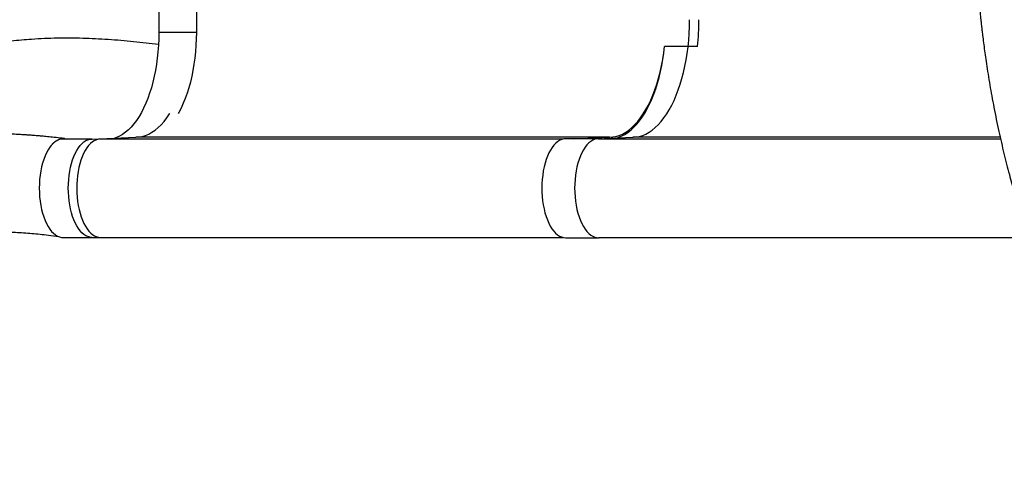
# Model space of a CAD drawing. Units: millimetres. Extents: x 2590.8 to 2602, y 1468.3 to 1478.
# Drawn here: x 2593.2 to 2594.1, y 1469.6 to 1470 of the extents above; entities that cross this region are included whole.
import ezdxf

# ---------------------------------------------------------------- set-up
doc = ezdxf.new("R2010")
doc.units = ezdxf.units.MM
doc.linetypes.add('HIDDEN', pattern=[0.375, 0.25, -0.125])
doc.layers.add('Area de segurdad', color=6, linetype='HIDDEN')

msp = doc.modelspace()

# ---------------------------------------------------------------- linework, layer by layer
at = {"lineweight": 25}
for p, q in [((2593.28254, 1470.26567), (2593.2823, 1470.02267)), ((2593.3176, 1470.26567), (2593.31737, 1470.02267)), ((2593.31737, 1470.02267), (2593.2823, 1470.02267)), ((2593.78574, 1470.00956), (2593.75506, 1470.00956)), ((2593.21989, 1469.92305), (2593.26073, 1469.9248)), ((2593.70344, 1469.9248), (2593.26073, 1469.9248)), ((2593.6697, 1469.92335), (2593.70344, 1469.9248)), ((2593.69162, 1469.92335), (2593.72536, 1469.9248)), ((2594.06864, 1469.9248), (2593.72536, 1469.9248)), ((2593.2198, 1469.92305), (2593.19272, 1469.92305)), ((2593.66001, 1469.92305), (2593.22778, 1469.92305)), ((2593.69325, 1469.92335), (2593.66256, 1469.92335)), ((2594.06903, 1469.92305), (2593.69329, 1469.92305)), ((2593.19267, 1469.83105), (2593.22774, 1469.83105)), ((2593.2198, 1469.83105), (2593.25487, 1469.83105)), ((2593.25491, 1469.83105), (2593.66002, 1469.83105)), ((2593.66256, 1469.83074), (2593.69325, 1469.83074)), ((2593.6932, 1469.83105), (2593.7195, 1469.83105)), ((2593.71955, 1469.83105), (2594.09579, 1469.83105))]:
    msp.add_line(p, q, dxfattribs=at)
at = {"lineweight": 25, "flags": 128}
for points in [[(2593.72557, 1469.9248), (2593.72843, 1469.92497), (2593.7315, 1469.92551), (2593.73455, 1469.92643), (2593.73757, 1469.92771), (2593.74054, 1469.92935), (2593.74346, 1469.93135), (2593.74633, 1469.9337), (2593.74912, 1469.9364), (2593.75183, 1469.93942), (2593.75446, 1469.94277), (2593.75698, 1469.94643), (2593.7594, 1469.95039), (2593.7617, 1469.95463), (2593.76388, 1469.95915), (2593.76594, 1469.96392), (2593.76785, 1469.96893), (2593.76962, 1469.97416), (2593.77124, 1469.9796), (2593.77271, 1469.98523), (2593.77402, 1469.99102), (2593.77516, 1469.99696), (2593.77613, 1470.00303), (2593.77694, 1470.00921), (2593.77756, 1470.01548), (2593.77802, 1470.0218), (2593.77829, 1470.02818), (2593.77839, 1470.03457)], [(2593.2823, 1470.02267), (2593.28221, 1470.01663), (2593.28194, 1470.01062), (2593.28149, 1470.00465), (2593.28088, 1469.99874), (2593.28009, 1469.99293), (2593.27914, 1469.98722), (2593.27802, 1469.98165), (2593.27674, 1469.97622), (2593.27531, 1469.97096), (2593.27373, 1469.9659), (2593.272, 1469.96104), (2593.27014, 1469.95641), (2593.26814, 1469.95202), (2593.26602, 1469.94789), (2593.26378, 1469.94403), (2593.26144, 1469.94046), (2593.25899, 1469.93719), (2593.25646, 1469.93423), (2593.25385, 1469.9316), (2593.25116, 1469.9293), (2593.24841, 1469.92734), (2593.24561, 1469.92573), (2593.24277, 1469.92447), (2593.24128, 1469.92396)], [(2593.31737, 1470.02267), (2593.31727, 1470.01663), (2593.317, 1470.01062), (2593.31656, 1470.00465), (2593.31594, 1469.99874), (2593.31516, 1469.99293), (2593.3142, 1469.98722), (2593.31309, 1469.98165), (2593.31181, 1469.97622), (2593.31038, 1469.97096), (2593.30879, 1469.9659), (2593.30707, 1469.96104), (2593.3052, 1469.95641), (2593.30321, 1469.95202), (2593.30109, 1469.94789), (2593.30051, 1469.94686)], [(2593.70344, 1469.9248), (2593.70653, 1469.92497), (2593.7096, 1469.92552), (2593.71265, 1469.92644), (2593.71568, 1469.92772), (2593.71866, 1469.92938), (2593.72159, 1469.93139), (2593.72446, 1469.93375), (2593.72726, 1469.93645), (2593.72997, 1469.93949), (2593.7326, 1469.94286), (2593.73513, 1469.94653), (2593.73755, 1469.95051), (2593.73986, 1469.95477), (2593.74204, 1469.95931), (2593.74409, 1469.9641), (2593.74601, 1469.96913), (2593.74777, 1469.97439), (2593.74939, 1469.97985), (2593.75086, 1469.98549), (2593.75216, 1469.99131), (2593.7533, 1469.99727), (2593.75426, 1470.00336), (2593.75506, 1470.00956)], [(2593.7107, 1469.92417), (2593.71219, 1469.92465), (2593.71513, 1469.92586), (2593.71802, 1469.92741), (2593.72087, 1469.9293), (2593.72367, 1469.93152), (2593.7264, 1469.93407), (2593.72905, 1469.93694), (2593.73163, 1469.94011), (2593.73411, 1469.94358), (2593.7365, 1469.94733), (2593.73878, 1469.95136), (2593.74094, 1469.95565), (2593.74299, 1469.96019), (2593.74491, 1469.96496), (2593.74669, 1469.96995), (2593.74834, 1469.97514), (2593.74985, 1469.98052), (2593.7512, 1469.98606), (2593.7524, 1469.99176), (2593.75345, 1469.99759), (2593.75434, 1470.00353), (2593.75506, 1470.00956)], [(2593.26094, 1469.9248), (2593.2638, 1469.92497), (2593.26687, 1469.92551), (2593.26992, 1469.92643), (2593.27293, 1469.92771), (2593.27591, 1469.92935), (2593.27883, 1469.93135), (2593.2817, 1469.9337), (2593.28449, 1469.9364), (2593.2872, 1469.93942), (2593.28982, 1469.94277), (2593.29235, 1469.94643), (2593.29262, 1469.94686)], [(2593.19272, 1469.92305), (2593.19109, 1469.92293), (2593.18947, 1469.92256), (2593.18787, 1469.92195), (2593.1863, 1469.9211), (2593.18476, 1469.92), (2593.18326, 1469.91868), (2593.18181, 1469.91713), (2593.18042, 1469.91536)], [(2593.2198, 1469.83105), (2593.21787, 1469.83123), (2593.21596, 1469.83176), (2593.21408, 1469.83264), (2593.21224, 1469.83385), (2593.21045, 1469.8354), (2593.20874, 1469.83726), (2593.20712, 1469.83942), (2593.20559, 1469.84187), (2593.20417, 1469.84459), (2593.20287, 1469.84755), (2593.20169, 1469.85074), (2593.20066, 1469.85413), (2593.19977, 1469.85769), (2593.19904, 1469.8614), (2593.19846, 1469.86523), (2593.19805, 1469.86915), (2593.1978, 1469.87313), (2593.19772, 1469.87714), (2593.19781, 1469.88115), (2593.19806, 1469.88513), (2593.19848, 1469.88904), (2593.19907, 1469.89287), (2593.19981, 1469.89657), (2593.2007, 1469.90013), (2593.20175, 1469.90351), (2593.20292, 1469.90669), (2593.20423, 1469.90964), (2593.20566, 1469.91234), (2593.20719, 1469.91478), (2593.20882, 1469.91693), (2593.21054, 1469.91878), (2593.21232, 1469.9203), (2593.21416, 1469.9215), (2593.21605, 1469.92236), (2593.21796, 1469.92288), (2593.21989, 1469.92305)], [(2593.22778, 1469.92305), (2593.22584, 1469.92288), (2593.22392, 1469.92236), (2593.22202, 1469.92148), (2593.22017, 1469.92027), (2593.21837, 1469.91872), (2593.21665, 1469.91686), (2593.21501, 1469.91468), (2593.21347, 1469.91222), (2593.21205, 1469.90948), (2593.21074, 1469.9065), (2593.20956, 1469.90329), (2593.20852, 1469.89987), (2593.20764, 1469.89628), (2593.2069, 1469.89254), (2593.20633, 1469.88869), (2593.20592, 1469.88474), (2593.20568, 1469.88073), (2593.20561, 1469.8767), (2593.20571, 1469.87267), (2593.20598, 1469.86867), (2593.20642, 1469.86473), (2593.20702, 1469.86089), (2593.20778, 1469.85718), (2593.20869, 1469.85362), (2593.20975, 1469.85024), (2593.21095, 1469.84706), (2593.21228, 1469.84412), (2593.21373, 1469.84143), (2593.21529, 1469.83901), (2593.21694, 1469.83689), (2593.21868, 1469.83508), (2593.22048, 1469.83359), (2593.22234, 1469.83243), (2593.22425, 1469.83162), (2593.22618, 1469.83116), (2593.22774, 1469.83105)], [(2593.66256, 1469.92335), (2593.66081, 1469.92321), (2593.65888, 1469.92271), (2593.65697, 1469.92187), (2593.65511, 1469.92068), (2593.65331, 1469.91916), (2593.65157, 1469.91732), (2593.64992, 1469.91517), (2593.64837, 1469.91273), (2593.64692, 1469.91002), (2593.6456, 1469.90705), (2593.6444, 1469.90386), (2593.64334, 1469.90046), (2593.64243, 1469.89688), (2593.64168, 1469.89315), (2593.64108, 1469.8893), (2593.64065, 1469.88535), (2593.64038, 1469.88134), (2593.64029, 1469.8773), (2593.64036, 1469.87325), (2593.64061, 1469.86923), (2593.64102, 1469.86528), (2593.64159, 1469.86141), (2593.64233, 1469.85766), (2593.64322, 1469.85407), (2593.64426, 1469.85064), (2593.64544, 1469.84742), (2593.64675, 1469.84443), (2593.64818, 1469.84168), (2593.64973, 1469.8392), (2593.65136, 1469.83702), (2593.65309, 1469.83514), (2593.65489, 1469.83358), (2593.65674, 1469.83235), (2593.65864, 1469.83147), (2593.66057, 1469.83093), (2593.66252, 1469.83074), (2593.66256, 1469.83074)], [(2593.69539, 1469.92314), (2593.69381, 1469.92334), (2593.69184, 1469.92326), (2593.68988, 1469.92282), (2593.68794, 1469.92202), (2593.68605, 1469.92087), (2593.68421, 1469.91937), (2593.68245, 1469.91755), (2593.68077, 1469.9154), (2593.67918, 1469.91296), (2593.67771, 1469.91023), (2593.67636, 1469.90724), (2593.67514, 1469.90402), (2593.67406, 1469.90059), (2593.67314, 1469.89697), (2593.67237, 1469.89319), (2593.67176, 1469.88929), (2593.67133, 1469.88529), (2593.67106, 1469.88123), (2593.67097, 1469.87713), (2593.67105, 1469.87303), (2593.67131, 1469.86897), (2593.67174, 1469.86497), (2593.67234, 1469.86106), (2593.6731, 1469.85728), (2593.67402, 1469.85365), (2593.67509, 1469.85021), (2593.67631, 1469.84698), (2593.67765, 1469.84398), (2593.67912, 1469.84124), (2593.6807, 1469.83878), (2593.68238, 1469.83663), (2593.68414, 1469.83479), (2593.68597, 1469.83328), (2593.68787, 1469.83211), (2593.6898, 1469.8313), (2593.69176, 1469.83085), (2593.69373, 1469.83075), (2593.6957, 1469.83102), (2593.6958, 1469.83105)], [(2593.18042, 1469.91536), (2593.17883, 1469.91293), (2593.17734, 1469.91022), (2593.17598, 1469.90725), (2593.17475, 1469.90403), (2593.17366, 1469.9006), (2593.17273, 1469.89698), (2593.17195, 1469.89321), (2593.17134, 1469.8893), (2593.1709, 1469.8853), (2593.17063, 1469.88123), (2593.17054, 1469.87712), (2593.17063, 1469.87302), (2593.17089, 1469.86895), (2593.17132, 1469.86494), (2593.17193, 1469.86103), (2593.1727, 1469.85725), (2593.17363, 1469.85362), (2593.17471, 1469.85018), (2593.17593, 1469.84696), (2593.17729, 1469.84397), (2593.17877, 1469.84125), (2593.18036, 1469.83882), (2593.18205, 1469.83669), (2593.18383, 1469.83488), (2593.18567, 1469.83341), (2593.18757, 1469.83228), (2593.18951, 1469.83152), (2593.19148, 1469.83111), (2593.19267, 1469.83105)]]:
    msp.add_lwpolyline(points, dxfattribs=at)
at = {"lineweight": 25}
msp.add_arc((2593.56274, 1470.03469), 0.22441, 353.571, 359.97029, dxfattribs=at)
for points, knots in [([(2594.04437, 1470.1519), (2594.04438, 1470.14741), (2594.0444, 1470.13831), (2594.04465, 1470.12492), (2594.04503, 1470.11205), (2594.04552, 1470.10014), (2594.04608, 1470.08919), (2594.0467, 1470.07921), (2594.04736, 1470.06977), (2594.04805, 1470.06097), (2594.04875, 1470.05291), (2594.04938, 1470.04609), (2594.04994, 1470.04052), (2594.05039, 1470.03617), (2594.05073, 1470.03308), (2594.05094, 1470.03115), (2594.05107, 1470.02997), (2594.05119, 1470.02897), (2594.05132, 1470.02777), (2594.05149, 1470.0263), (2594.05169, 1470.02459), (2594.05207, 1470.02135), (2594.0527, 1470.01624), (2594.0536, 1470.00926), (2594.05467, 1470.00145), (2594.0559, 1469.99291), (2594.05736, 1469.98342), (2594.05901, 1469.97342), (2594.06084, 1469.96298), (2594.06285, 1469.95225), (2594.06505, 1469.94123), (2594.06738, 1469.93028), (2594.06977, 1469.91969), (2594.07221, 1469.90945), (2594.0747, 1469.89956), (2594.07794, 1469.88728), (2594.08201, 1469.87292), (2594.08599, 1469.85995), (2594.08887, 1469.85108), (2594.09051, 1469.84614), (2594.09202, 1469.84172), (2594.09377, 1469.83668), (2594.09597, 1469.83052), (2594.0987, 1469.82312), (2594.10176, 1469.81516), (2594.10513, 1469.80675), (2594.10806, 1469.79973), (2594.11047, 1469.79416), (2594.11224, 1469.79013), (2594.114, 1469.78622), (2594.11565, 1469.78262), (2594.11712, 1469.77948), (2594.11839, 1469.77681), (2594.11957, 1469.77437), (2594.12085, 1469.77174), (2594.1224, 1469.7686), (2594.1243, 1469.76484), (2594.12639, 1469.76079), (2594.1285, 1469.7568), (2594.13046, 1469.75318), (2594.13232, 1469.74981), (2594.13406, 1469.74672), (2594.13571, 1469.74384), (2594.13723, 1469.74123), (2594.13869, 1469.73878), (2594.14005, 1469.73651), (2594.14143, 1469.73424), (2594.14294, 1469.7318), (2594.14472, 1469.72898), (2594.14668, 1469.72592), (2594.14909, 1469.72225), (2594.15175, 1469.71832), (2594.15454, 1469.71432), (2594.15707, 1469.71079), (2594.15942, 1469.70759), (2594.16197, 1469.70421), (2594.16493, 1469.7004), (2594.16844, 1469.69605), (2594.17183, 1469.69202), (2594.17488, 1469.68852), (2594.17741, 1469.68571), (2594.1798, 1469.68313), (2594.1822, 1469.68062), (2594.18471, 1469.67805), (2594.18739, 1469.67541), (2594.19012, 1469.67282), (2594.19241, 1469.67072), (2594.19421, 1469.66911), (2594.19567, 1469.66782), (2594.19733, 1469.6664), (2594.19917, 1469.66486), (2594.20096, 1469.6634), (2594.20254, 1469.66214), (2594.20402, 1469.66099), (2594.20558, 1469.65981), (2594.20779, 1469.65816), (2594.21042, 1469.65629), (2594.21334, 1469.65432), (2594.21603, 1469.65257), (2594.21851, 1469.65104), (2594.22099, 1469.64958), (2594.22353, 1469.64815), (2594.22621, 1469.64671), (2594.22883, 1469.6454), (2594.23121, 1469.64427), (2594.2343, 1469.64287), (2594.23816, 1469.64128), (2594.24266, 1469.63966), (2594.24702, 1469.63831), (2594.25129, 1469.63718), (2594.25582, 1469.63622), (2594.26036, 1469.63549), (2594.26477, 1469.63502), (2594.26898, 1469.63479), (2594.27297, 1469.63478), (2594.2769, 1469.63496), (2594.28093, 1469.63535), (2594.28518, 1469.63601), (2594.2893, 1469.63691), (2594.293, 1469.63795), (2594.29661, 1469.63917), (2594.30067, 1469.64081), (2594.30411, 1469.64249), (2594.30654, 1469.64384), (2594.30774, 1469.64455), (2594.30889, 1469.64525), (2594.31012, 1469.64604), (2594.31156, 1469.64702), (2594.31325, 1469.64824), (2594.31505, 1469.64963), (2594.31668, 1469.651), (2594.31799, 1469.65216), (2594.31903, 1469.65313), (2594.31998, 1469.65405), (2594.32097, 1469.65505), (2594.32212, 1469.65627), (2594.32351, 1469.65782), (2594.32506, 1469.65969), (2594.32655, 1469.66165), (2594.32775, 1469.66334), (2594.32866, 1469.66471), (2594.32948, 1469.666), (2594.33033, 1469.66742), (2594.33116, 1469.66888), (2594.33166, 1469.66984), (2594.33186, 1469.67024)], [0, 0, 0, 0, 0.0150011, 0.0303706, 0.0447158, 0.0580237, 0.0702803, 0.0814801, 0.0916296, 0.1021604, 0.1112922, 0.1190315, 0.1253826, 0.1303481, 0.1339293, 0.1359748, 0.136979, 0.1380103, 0.1393855, 0.1411045, 0.1430925, 0.1452731, 0.1522632, 0.1607124, 0.1694924, 0.1794447, 0.1905765, 0.2028975, 0.2149141, 0.2279052, 0.241607, 0.2550767, 0.2682259, 0.2810685, 0.2936151, 0.3058734, 0.3283962, 0.3499376, 0.3578868, 0.364611, 0.3702806, 0.3762652, 0.3857485, 0.3963391, 0.4079788, 0.4204381, 0.4336569, 0.4397818, 0.4460515, 0.4523823, 0.4581238, 0.4631392, 0.4674315, 0.4710288, 0.4750189, 0.4802284, 0.4864908, 0.4937069, 0.5006323, 0.5068937, 0.5124921, 0.5183349, 0.5233155, 0.5279985, 0.532479, 0.5367663, 0.5405619, 0.5451291, 0.5504699, 0.5565801, 0.5627611, 0.5719348, 0.5800678, 0.5872328, 0.5939647, 0.6003572, 0.6090814, 0.6190356, 0.6297773, 0.6372512, 0.644189, 0.6504533, 0.6566728, 0.6634457, 0.6706165, 0.6780032, 0.6848959, 0.6885208, 0.6919965, 0.6962583, 0.7013101, 0.7061065, 0.7100294, 0.7133668, 0.7172086, 0.7217253, 0.7299815, 0.7368092, 0.7431823, 0.7496711, 0.7548671, 0.7610162, 0.7677546, 0.7739021, 0.7793661, 0.784309, 0.7951867, 0.8056871, 0.8142268, 0.8237872, 0.8335136, 0.8430828, 0.852166, 0.8606474, 0.8686473, 0.8760017, 0.8838838, 0.8923354, 0.9008817, 0.9079363, 0.9140311, 0.9220987, 0.9320136, 0.9348805, 0.9371695, 0.9395691, 0.9421134, 0.9450215, 0.9488741, 0.9532475, 0.9571027, 0.9601715, 0.9624767, 0.9646296, 0.9671683, 0.9698761, 0.9734127, 0.9780636, 0.9826565, 0.986271, 0.9889241, 0.9912555, 0.9942829, 0.9976319, 1, 1, 1, 1]), ([(2593.28196, 1470.01127), (2593.27423, 1470.0122), (2593.25866, 1470.01407), (2593.23504, 1470.01608), (2593.21124, 1470.01727), (2593.18735, 1470.01743), (2593.16507, 1470.01649), (2593.14441, 1470.01462), (2593.12534, 1470.01201), (2593.10617, 1470.00845), (2593.08694, 1470.00401), (2593.06778, 1469.99897), (2593.04873, 1469.99357), (2593.02985, 1469.98802), (2593.01103, 1469.98249), (2592.99226, 1469.97711), (2592.97353, 1469.97207), (2592.95486, 1469.96754), (2592.93629, 1469.96368), (2592.91784, 1469.96064), (2592.89956, 1469.95844), (2592.88137, 1469.95707), (2592.86314, 1469.95644), (2592.84399, 1469.95646), (2592.82382, 1469.95714), (2592.80258, 1469.95846), (2592.781, 1469.96025), (2592.75903, 1469.96238), (2592.73663, 1469.96469), (2592.7124, 1469.96718), (2592.68631, 1469.96971), (2592.65838, 1469.97206), (2592.63005, 1469.97395), (2592.6033, 1469.97509), (2592.5783, 1469.97562), (2592.55519, 1469.9759), (2592.53221, 1469.97613), (2592.50946, 1469.97649), (2592.48704, 1469.97717), (2592.46541, 1469.9783), (2592.44449, 1469.97976), (2592.42422, 1469.98147), (2592.40414, 1469.98344), (2592.38419, 1469.98562), (2592.37104, 1469.98714), (2592.36445, 1469.9879)], [0, 0, 0, 0, 0.027668, 0.05565, 0.083454, 0.111181, 0.138951, 0.160893, 0.183027, 0.20543, 0.228069, 0.250839, 0.273205, 0.295424, 0.31739, 0.339076, 0.360442, 0.381425, 0.401916, 0.421827, 0.441235, 0.460254, 0.47916, 0.498188, 0.519734, 0.541579, 0.563774, 0.586368, 0.609401, 0.632905, 0.661124, 0.689804, 0.718868, 0.74825, 0.77198, 0.795743, 0.819453, 0.843033, 0.866424, 0.889683, 0.911587, 0.933527, 0.955552, 0.977699, 1, 1, 1, 1]), ([(2593.19423, 1469.92342), (2593.19279, 1469.9236), (2593.18901, 1469.92406), (2593.1832, 1469.92469), (2593.17715, 1469.9253), (2593.17214, 1469.92575), (2593.16815, 1469.92609), (2593.16522, 1469.92632), (2593.16319, 1469.92648), (2593.16165, 1469.92659), (2593.16016, 1469.9267), (2593.15849, 1469.92681), (2593.15568, 1469.927), (2593.1515, 1469.92725), (2593.14566, 1469.92756), (2593.13887, 1469.92785), (2593.13104, 1469.92811), (2593.12223, 1469.92828), (2593.1129, 1469.92833), (2593.10365, 1469.92825), (2593.09494, 1469.92806), (2593.08685, 1469.92777), (2593.07937, 1469.92743), (2593.07174, 1469.92699), (2593.06414, 1469.92647), (2593.05679, 1469.92588), (2593.05038, 1469.9253), (2593.04429, 1469.9247), (2593.03714, 1469.92393), (2593.02842, 1469.92289), (2593.01796, 1469.9215), (2593.00697, 1469.91987), (2592.99551, 1469.918), (2592.98367, 1469.91588), (2592.97094, 1469.9134), (2592.9573, 1469.91051), (2592.94285, 1469.90719), (2592.92795, 1469.90348), (2592.91303, 1469.8995), (2592.89838, 1469.89533), (2592.88345, 1469.89082), (2592.86827, 1469.88597), (2592.8529, 1469.88079), (2592.838, 1469.87553), (2592.82362, 1469.87022), (2592.8098, 1469.86495), (2592.79655, 1469.85983), (2592.78389, 1469.8549), (2592.77057, 1469.84973), (2592.75625, 1469.84425), (2592.74052, 1469.83838), (2592.72421, 1469.83257), (2592.70723, 1469.82688), (2592.68959, 1469.82147), (2592.6722, 1469.81678), (2592.6552, 1469.81289), (2592.63885, 1469.80987), (2592.62247, 1469.80768), (2592.60623, 1469.80643), (2592.59011, 1469.80621), (2592.57414, 1469.8069), (2592.55898, 1469.80829), (2592.54458, 1469.81015), (2592.53085, 1469.81233), (2592.51705, 1469.81488), (2592.50557, 1469.81723), (2592.49646, 1469.8192), (2592.48968, 1469.82069), (2592.48301, 1469.82221), (2592.47675, 1469.82368), (2592.47122, 1469.82503), (2592.46668, 1469.82619), (2592.46312, 1469.82714), (2592.46065, 1469.82782), (2592.45869, 1469.82837), (2592.45666, 1469.82896), (2592.45388, 1469.82978), (2592.45064, 1469.83079), (2592.44626, 1469.83221), (2592.4413, 1469.83396), (2592.43699, 1469.83561), (2592.43474, 1469.83657), (2592.43418, 1469.83681)], [0, 0, 0, 0, 0.005993, 0.01577, 0.024092, 0.030974, 0.036429, 0.040464, 0.042975, 0.044755, 0.046777, 0.049062, 0.051609, 0.058237, 0.066165, 0.075386, 0.085896, 0.097947, 0.11106, 0.123599, 0.1353, 0.14617, 0.15621, 0.165422, 0.176929, 0.186811, 0.195064, 0.202776, 0.211384, 0.224031, 0.238249, 0.254052, 0.269058, 0.285269, 0.302684, 0.321299, 0.341106, 0.361518, 0.381567, 0.401012, 0.419865, 0.440576, 0.460552, 0.479819, 0.498389, 0.516233, 0.53334, 0.549693, 0.565271, 0.584974, 0.605107, 0.626063, 0.647786, 0.670203, 0.693234, 0.7134, 0.733752, 0.753782, 0.77346, 0.792851, 0.812123, 0.831262, 0.847807, 0.864511, 0.881538, 0.89883, 0.907566, 0.916359, 0.925194, 0.933982, 0.941723, 0.94814, 0.953269, 0.957135, 0.95903, 0.962131, 0.966487, 0.971999, 0.977572, 0.987757, 0.99696, 1, 1, 1, 1]), ([(2593.18042, 1469.91536), (2593.1811, 1469.91626), (2593.18247, 1469.91808), (2593.18507, 1469.92057), (2593.18764, 1469.92225), (2593.1901, 1469.92316), (2593.19205, 1469.92353), (2593.19406, 1469.92354), (2593.19542, 1469.9232), (2593.19611, 1469.92303)], [0, 0, 0, 0, 0.146561, 0.294851, 0.519224, 0.634748, 0.750265, 0.874553, 1, 1, 1, 1]), ([(2592.33033, 1469.79812), (2592.33086, 1469.79761), (2592.33228, 1469.79623), (2592.33449, 1469.7941), (2592.33698, 1469.79165), (2592.3393, 1469.78962), (2592.34132, 1469.78785), (2592.34289, 1469.78651), (2592.34421, 1469.7854), (2592.34603, 1469.7839), (2592.34868, 1469.78176), (2592.35231, 1469.77895), (2592.3567, 1469.7757), (2592.36156, 1469.77232), (2592.3666, 1469.76904), (2592.37124, 1469.7662), (2592.37518, 1469.76393), (2592.37846, 1469.76211), (2592.38129, 1469.7606), (2592.3841, 1469.75916), (2592.38706, 1469.75768), (2592.38995, 1469.7563), (2592.39285, 1469.75497), (2592.39578, 1469.75366), (2592.39909, 1469.75224), (2592.40276, 1469.75073), (2592.40652, 1469.74926), (2592.41005, 1469.74794), (2592.41296, 1469.74689), (2592.41514, 1469.74613), (2592.41675, 1469.74558), (2592.41811, 1469.74512), (2592.42011, 1469.74446), (2592.42291, 1469.74355), (2592.42696, 1469.74229), (2592.4319, 1469.74082), (2592.43774, 1469.73918), (2592.44436, 1469.73742), (2592.45172, 1469.73557), (2592.45984, 1469.73363), (2592.46859, 1469.73164), (2592.47804, 1469.72955), (2592.48925, 1469.72716), (2592.5022, 1469.72455), (2592.51672, 1469.72191), (2592.5316, 1469.71956), (2592.54674, 1469.7176), (2592.56198, 1469.7161), (2592.57723, 1469.71513), (2592.59243, 1469.71474), (2592.60753, 1469.71498), (2592.62293, 1469.71589), (2592.63836, 1469.71747), (2592.65365, 1469.71964), (2592.66827, 1469.72224), (2592.6824, 1469.72521), (2592.69622, 1469.72853), (2592.70975, 1469.73214), (2592.72302, 1469.736), (2592.73855, 1469.74085), (2592.75619, 1469.7468), (2592.77581, 1469.75386), (2592.79479, 1469.76101), (2592.81315, 1469.76811), (2592.82892, 1469.77427), (2592.84239, 1469.77948), (2592.85381, 1469.78384), (2592.86541, 1469.78816), (2592.87719, 1469.7924), (2592.8892, 1469.79654), (2592.9015, 1469.8006), (2592.91404, 1469.80455), (2592.92433, 1469.80762), (2592.93207, 1469.80984), (2592.93698, 1469.81121), (2592.94118, 1469.81236), (2592.94464, 1469.81328), (2592.94738, 1469.81401), (2592.94944, 1469.81455), (2592.95115, 1469.81499), (2592.95284, 1469.81542), (2592.95484, 1469.81593), (2592.95724, 1469.81653), (2592.96023, 1469.81727), (2592.96396, 1469.81817), (2592.96859, 1469.81927), (2592.97409, 1469.82053), (2592.98045, 1469.82194), (2592.98781, 1469.8235), (2592.99622, 1469.82518), (2593.0057, 1469.82695), (2593.01609, 1469.82874), (2593.0274, 1469.8305), (2593.03963, 1469.83218), (2593.05276, 1469.83371), (2593.06679, 1469.83503), (2593.08055, 1469.83599), (2593.09392, 1469.8366), (2593.10679, 1469.83692), (2593.1202, 1469.83694), (2593.13417, 1469.83662), (2593.14868, 1469.83594), (2593.16374, 1469.83482), (2593.17716, 1469.83352), (2593.18545, 1469.83242), (2593.18861, 1469.832)], [0, 0, 0, 0, 0.002691, 0.007242, 0.01125, 0.015403, 0.018674, 0.021112, 0.022938, 0.024898, 0.029644, 0.035261, 0.041504, 0.049437, 0.05675, 0.063398, 0.069249, 0.073334, 0.077111, 0.080973, 0.084923, 0.089272, 0.092724, 0.096662, 0.101076, 0.105953, 0.1112, 0.115773, 0.119644, 0.122384, 0.124111, 0.125781, 0.127622, 0.131733, 0.136486, 0.142956, 0.150233, 0.158032, 0.166897, 0.17627, 0.186115, 0.196473, 0.207542, 0.222628, 0.238072, 0.253786, 0.269698, 0.285753, 0.301604, 0.317491, 0.33334, 0.348886, 0.365837, 0.381965, 0.397347, 0.412421, 0.427288, 0.441951, 0.456412, 0.470664, 0.493017, 0.514794, 0.535955, 0.556453, 0.5763, 0.588834, 0.601621, 0.614613, 0.627779, 0.641287, 0.655225, 0.669605, 0.684254, 0.690789, 0.696506, 0.701407, 0.705493, 0.708651, 0.711059, 0.712779, 0.714683, 0.717057, 0.719901, 0.723217, 0.727704, 0.733245, 0.73984, 0.747486, 0.756179, 0.766534, 0.778046, 0.790696, 0.804452, 0.819273, 0.83513, 0.851984, 0.86984, 0.884592, 0.899996, 0.91608, 0.932883, 0.950447, 0.968825, 0.988083, 1, 1, 1, 1])]:
    msp.add_open_spline(points, degree=3, knots=knots, dxfattribs=at)
at = {"layer": 'Area de segurdad'}
msp.add_rational_spline([(2590.88014, 1468.53491), (2590.88014, 1468.41775), (2590.96298, 1468.33491), (2591.08014, 1468.33491), (2593.86691, 1468.33491), (2596.65368, 1468.33491), (2599.44045, 1468.33491), (2600.26415, 1468.29906), (2600.99346, 1468.68358), (2601.42923, 1469.38348), (2601.86501, 1470.08338), (2601.88825, 1470.90753), (2601.4926, 1471.63087), (2601.45309, 1471.7031), (2601.45979, 1471.78515), (2601.5105, 1471.85002), (2602.34385, 1472.91608), (2602.23187, 1474.26458), (2601.23407, 1475.17857), (2600.23628, 1476.09257), (2598.88316, 1476.08614), (2597.8941, 1475.16271), (2597.81236, 1475.08639), (2597.70053, 1475.08698), (2597.61959, 1475.16415), (2596.91193, 1475.83893), (2595.93984, 1475.9445), (2595.10382, 1475.43736), (2595.05305, 1475.40657), (2594.99406, 1475.39982), (2594.93765, 1475.41835), (2594.88866, 1475.43445), (2594.832, 1475.45094), (2594.65961, 1475.49049), (2594.5156, 1475.50918), (2594.27296, 1475.51274), (2594.16757, 1475.50213), (2594.04262, 1475.4832), (2594.00991, 1475.47753), (2593.91422, 1475.45699), (2593.84947, 1475.44098), (2593.7069, 1475.39335), (2593.62726, 1475.36108), (2593.46645, 1475.27786), (2593.38562, 1475.22679), (2593.26269, 1475.13307), (2593.21407, 1475.09097), (2593.14621, 1475.02553), (2593.1247, 1475.00348), (2593.09573, 1474.97176), (2593.09152, 1474.96708), (2593.0873, 1474.96235), (2593.04876, 1474.9191), (2592.9959, 1474.8954), (2592.93797, 1474.8954), (2592.9184, 1474.8954), (2592.89883, 1474.8954), (2592.87926, 1474.8954), (2592.8255, 1474.8954), (2592.77584, 1474.87483), (2592.73783, 1474.83682), (2592.69983, 1474.79881), (2592.67926, 1474.74915), (2592.67926, 1474.69539), (2592.67926, 1473.81628), (2592.67926, 1472.93716), (2592.67926, 1472.05805), (2592.67926, 1471.94089), (2592.59642, 1471.85805), (2592.47926, 1471.85805), (2592.01288, 1471.85805), (2591.54651, 1471.85805), (2591.08013, 1471.85805), (2590.96298, 1471.85805), (2590.88013, 1471.7752), (2590.88013, 1471.65805), (2590.88013, 1470.617), (2590.88014, 1469.57595), (2590.88014, 1468.53491)], [1, 0.804738082667, 0.804738082667, 1, 1, 1, 1, 0.908974897592, 0.908974897592, 1, 0.908974897592, 0.908974897592, 1, 0.890242602937, 0.890242602937, 1, 0.822783540785, 0.822783540785, 1, 0.822783540785, 0.822783540785, 1, 0.818228235588, 0.818228235588, 1, 0.862664598448, 0.862664598448, 1, 0.938928900736, 0.938928900736, 1, 1, 1, 1, 1, 1, 1, 1, 1, 1, 1, 1, 1, 1, 1, 1, 1, 1, 1, 1, 1, 1, 0.94164739163, 0.94164739163, 1, 1, 1, 1, 0.94925290549, 0.94925290549, 1, 0.94925290549, 0.94925290549, 1, 1, 1, 1, 0.804737854124, 0.804737854124, 1, 1, 1, 1, 0.804738054942, 0.804738054942, 1, 1, 1, 1], degree=3, knots=[0, 0, 0, 0, 1.570795, 1.570795, 1.570795, 2.570795, 2.570795, 2.570795, 3.6282, 3.6282, 3.6282, 4.685605, 4.685605, 4.685605, 5.849609, 5.849609, 5.849609, 7.342299, 7.342299, 7.342299, 8.834989, 8.834989, 8.834989, 10.347699, 10.347699, 10.347699, 11.65458, 11.65458, 11.65458, 12.517322, 12.517322, 12.517322, 12.567415, 12.567415, 12.650843, 12.650843, 12.734271, 12.734271, 12.774415, 12.774415, 12.814558, 12.814558, 12.854702, 12.854702, 12.894845, 12.894845, 12.922432, 12.922432, 12.939278, 12.939278, 12.942111, 12.942111, 12.942111, 13.785136, 13.785136, 13.785136, 14.785136, 14.785136, 14.785136, 15.570535, 15.570535, 15.570535, 16.355934, 16.355934, 16.355934, 17.355934, 17.355934, 17.355934, 18.926731, 18.926731, 18.926731, 19.926731, 19.926731, 19.926731, 21.497526, 21.497526, 21.497526, 22.497526, 22.497526, 22.497526, 22.497526], dxfattribs=at)

doc.saveas('drawing.dxf')
